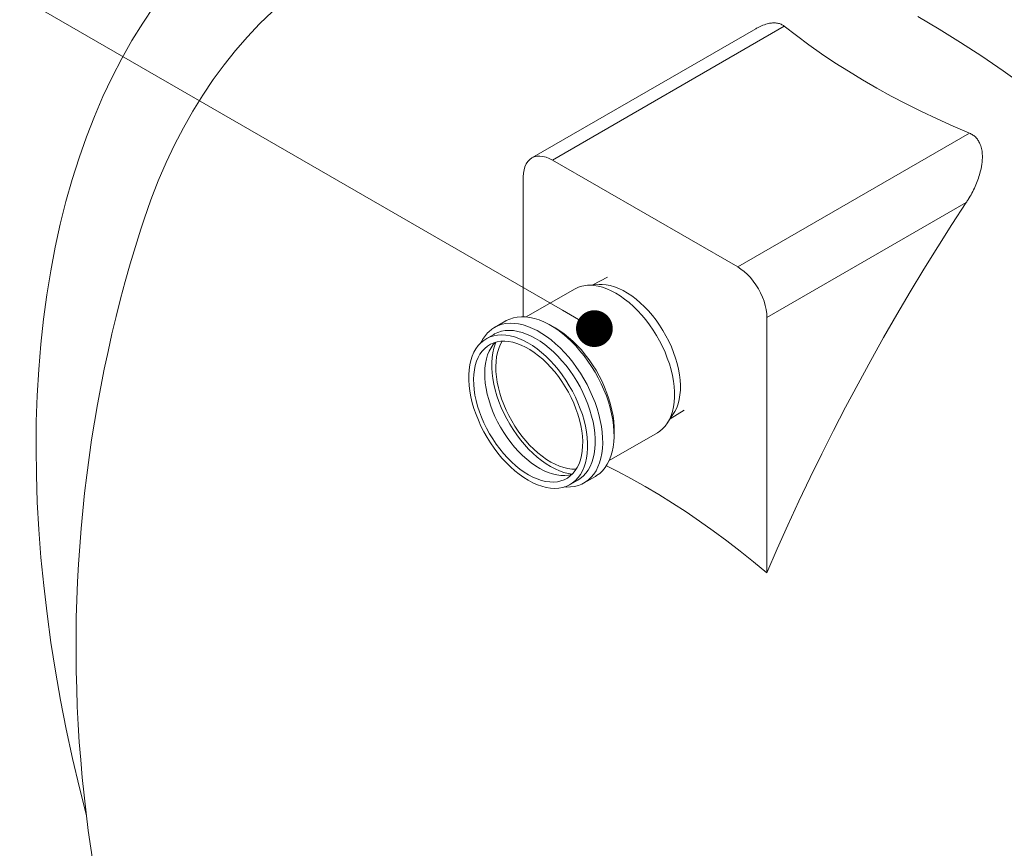
# Model space of a CAD drawing. Units: millimetres. Extents: x 348 to 47982, y -16149 to 12765.
# Drawn here: x 24044 to 24759, y 6158 to 6759 of the extents above; entities that cross this region are included whole.
import ezdxf

# ---------------------------------------------------------------- set-up
doc = ezdxf.new("R2010")
doc.units = ezdxf.units.MM
doc.header["$LTSCALE"] = 35

# ---------------------------------------------------------------- blocks, each defined once
blk = doc.blocks.new('_DOT')
at = {"color": 0, "linetype": 'ByBlock', "lineweight": -2}
blk.add_line((-0.5, 0), (-1, 0), dxfattribs=at)
at = {"color": 0, "linetype": 'ByBlock', "const_width": 0.5}
blk.add_lwpolyline([(-0.25, 0, 1), (0.25, 0, 1)], format="xyb", close=True, dxfattribs=at)

msp = doc.modelspace()

# ---------------------------------------------------------------- linework, layer by layer
at = {"color": 7, "linetype": 'Continuous', "lineweight": 15}
for p, q in [((24141.62, 6768.871), (24133.439, 6756.701)), ((24227.575, 6765.187), (24218.326, 6756.224)), ((24711.453, 6752.367), (24695.997, 6761.523)), ((24133.439, 6756.701), (24125.643, 6744.067)), ((24218.326, 6756.224), (24209.405, 6746.798)), ((24578.323, 6752.715), (24415.834, 6658.912)), ((24598.995, 6754.505), (24430.832, 6657.427)), ((24607.744, 6747.702), (24598.995, 6754.505)), ((24726.898, 6742.75), (24711.453, 6752.367)), ((24209.405, 6746.798), (24200.818, 6736.914)), ((24616.779, 6741.025), (24607.744, 6747.702)), ((24125.643, 6744.067), (24118.238, 6730.976)), ((24626.093, 6734.477), (24616.779, 6741.025)), ((24742.322, 6732.679), (24726.898, 6742.75)), ((24118.238, 6730.976), (24111.23, 6717.439)), ((24200.818, 6736.914), (24192.57, 6726.58)), ((24635.682, 6728.063), (24626.093, 6734.477)), ((24757.715, 6722.16), (24742.322, 6732.679)), ((24192.57, 6726.58), (24184.666, 6715.803)), ((24645.54, 6721.786), (24635.682, 6728.063)), ((24111.23, 6717.439), (24104.623, 6703.464)), ((24184.666, 6715.803), (24177.114, 6704.589)), ((24655.661, 6715.65), (24645.54, 6721.786)), ((24773.065, 6711.201), (24757.715, 6722.16)), ((24666.039, 6709.659), (24655.661, 6715.65)), ((24676.668, 6703.816), (24666.039, 6709.659)), ((24104.623, 6703.464), (24098.421, 6689.062)), ((24177.114, 6704.589), (24169.917, 6692.948)), ((24687.542, 6698.125), (24676.668, 6703.816)), ((24698.653, 6692.59), (24687.542, 6698.125)), ((24098.421, 6689.062), (24092.63, 6674.241)), ((24169.917, 6692.948), (24163.08, 6680.886)), ((24709.995, 6687.213), (24698.653, 6692.59)), ((24721.561, 6681.997), (24709.995, 6687.213)), ((24163.08, 6680.886), (24156.609, 6668.412)), ((24733.346, 6676.947), (24721.561, 6681.997)), ((24092.63, 6674.241), (24087.253, 6659.012)), ((24565.183, 6579.868), (24733.346, 6676.947)), ((24156.609, 6668.412), (24150.507, 6655.535)), ((24087.253, 6659.012), (24082.293, 6643.386)), ((24415.832, 6658.911), (24414.247, 6657.778)), ((24417.606, 6659.718), (24415.832, 6658.911)), ((24419.546, 6660.187), (24417.606, 6659.718)), ((24421.628, 6660.314), (24419.546, 6660.187)), ((24423.826, 6660.097), (24421.628, 6660.314)), ((24426.112, 6659.538), (24423.826, 6660.097)), ((24428.457, 6658.644), (24426.112, 6659.538)), ((24430.832, 6657.427), (24428.457, 6658.644)), ((24150.507, 6655.535), (24144.78, 6642.263)), ((24410.81, 6652.58), (24410.151, 6650.321)), ((24411.72, 6654.592), (24410.81, 6652.58)), ((24412.871, 6656.332), (24411.72, 6654.592)), ((24414.247, 6657.778), (24412.871, 6656.332)), ((24565.183, 6579.868), (24430.832, 6657.427)), ((24409.753, 6647.842), (24409.619, 6645.177)), ((24409.619, 6645.177), (24409.619, 6543.751)), ((24410.151, 6650.321), (24409.753, 6647.842)), ((24082.293, 6643.386), (24077.755, 6627.373)), ((24144.78, 6642.263), (24139.43, 6628.605)), ((24077.755, 6627.373), (24073.64, 6610.984)), ((24139.43, 6628.605), (24134.461, 6614.571)), ((24731.049, 6626.632), (24586.396, 6543.126)), ((24720.614, 6610.623), (24731.049, 6626.632)), ((24073.64, 6610.984), (24069.953, 6594.231)), ((24134.461, 6614.571), (24132.057, 6607.216)), ((24710.349, 6594.48), (24720.614, 6610.623)), ((24700.256, 6578.21), (24710.349, 6594.48)), ((24069.953, 6594.231), (24066.695, 6577.125)), ((24066.695, 6577.125), (24063.869, 6559.678)), ((24567.558, 6578.343), (24565.183, 6579.868)), ((24569.903, 6576.529), (24567.558, 6578.343)), ((24572.189, 6574.449), (24569.903, 6576.529)), ((24574.387, 6572.129), (24572.189, 6574.449)), ((24690.34, 6561.818), (24700.256, 6578.21)), ((24449.62, 6565.206), (24452.208, 6566.003)), ((24452.208, 6566.003), (24454.94, 6566.482)), ((24454.94, 6566.482), (24457.801, 6566.639)), ((24464.719, 6567.076), (24456.303, 6566.598)), ((24457.801, 6566.639), (24460.772, 6566.473)), ((24470.632, 6572.488), (24460.065, 6566.812)), ((24460.772, 6566.473), (24463.838, 6565.986)), ((24463.838, 6565.986), (24466.98, 6565.18)), ((24464.719, 6567.076), (24466.742, 6567.106)), ((24466.742, 6567.106), (24469.648, 6566.868)), ((24469.648, 6566.868), (24472.645, 6566.307)), ((24472.645, 6566.307), (24475.712, 6565.427)), ((24576.469, 6569.598), (24574.387, 6572.129)), ((24578.409, 6566.888), (24576.469, 6569.598)), ((24580.183, 6564.034), (24578.409, 6566.888)), ((24063.869, 6559.678), (24061.476, 6541.901)), ((24446.697, 6563.819), (24411.711, 6543.622)), ((24446.697, 6563.819), (24447.192, 6564.095)), ((24447.192, 6564.095), (24449.62, 6565.206)), ((24466.98, 6565.18), (24470.18, 6564.06)), ((24470.18, 6564.06), (24473.418, 6562.633)), ((24473.418, 6562.633), (24476.676, 6560.906)), ((24475.712, 6565.427), (24478.831, 6564.232)), ((24476.676, 6560.906), (24479.935, 6558.891)), ((24478.831, 6564.232), (24481.981, 6562.731)), ((24479.935, 6558.891), (24483.176, 6556.599)), ((24481.981, 6562.731), (24485.144, 6560.933)), ((24485.144, 6560.933), (24488.298, 6558.85)), ((24488.298, 6558.85), (24491.425, 6556.494)), ((24581.768, 6561.071), (24580.183, 6564.034)), ((24583.144, 6558.036), (24581.768, 6561.071)), ((24680.604, 6545.312), (24690.34, 6561.818)), ((24483.176, 6556.599), (24486.379, 6554.043)), ((24486.379, 6554.043), (24489.525, 6551.239)), ((24491.425, 6556.494), (24494.503, 6553.881)), ((24494.503, 6553.881), (24497.515, 6551.026)), ((24584.295, 6554.967), (24583.144, 6558.036)), ((24585.205, 6551.903), (24584.295, 6554.967)), ((24585.864, 6548.884), (24585.205, 6551.903)), ((24489.525, 6551.239), (24492.597, 6548.202)), ((24492.597, 6548.202), (24495.577, 6544.952)), ((24495.577, 6544.952), (24498.446, 6541.506)), ((24497.515, 6551.026), (24500.44, 6547.949)), ((24500.44, 6547.949), (24503.26, 6544.668)), ((24503.26, 6544.668), (24505.958, 6541.205)), ((24586.262, 6545.945), (24585.864, 6548.884)), ((24586.396, 6543.126), (24586.262, 6545.945)), ((24671.052, 6528.696), (24680.604, 6545.312)), ((24061.476, 6541.901), (24059.519, 6523.807)), ((24396.871, 6540.713), (24388.668, 6535.978)), ((24389.025, 6536.179), (24391.543, 6537.367)), ((24391.543, 6537.367), (24394.223, 6538.239)), ((24394.223, 6538.239), (24397.051, 6538.791)), ((24396.871, 6540.713), (24397.227, 6540.914)), ((24397.051, 6538.791), (24400.01, 6539.02)), ((24397.227, 6540.914), (24399.745, 6542.102)), ((24399.745, 6542.102), (24402.425, 6542.974)), ((24400.01, 6539.02), (24403.086, 6538.924)), ((24402.425, 6542.974), (24405.253, 6543.526)), ((24403.086, 6538.924), (24406.26, 6538.505)), ((24405.253, 6543.526), (24408.213, 6543.755)), ((24406.26, 6538.505), (24409.516, 6537.763)), ((24408.213, 6543.755), (24411.288, 6543.659)), ((24409.516, 6537.763), (24412.836, 6536.704)), ((24411.288, 6543.659), (24414.462, 6543.24)), ((24414.462, 6543.24), (24417.718, 6542.498)), ((24417.718, 6542.498), (24421.038, 6541.439)), ((24421.038, 6541.439), (24424.404, 6540.068)), ((24424.404, 6540.068), (24427.797, 6538.393)), ((24427.797, 6538.393), (24431.199, 6536.422)), ((24432.117, 6536.003), (24428.514, 6538.001)), ((24498.446, 6541.506), (24501.188, 6537.885)), ((24501.188, 6537.885), (24503.787, 6534.11)), ((24505.958, 6541.205), (24508.516, 6537.581)), ((24508.516, 6537.581), (24510.918, 6533.818)), ((24586.396, 6357.93), (24586.396, 6543.126)), ((24388.173, 6530.957), (24382.657, 6527.773)), ((24384.529, 6532.884), (24386.683, 6534.682)), ((24385.619, 6529.179), (24388.241, 6529.987)), ((24386.683, 6534.682), (24389.025, 6536.179)), ((24388.173, 6530.957), (24388.674, 6531.237)), ((24388.241, 6529.987), (24391.01, 6530.472)), ((24388.674, 6531.237), (24391.135, 6532.363)), ((24391.01, 6530.472), (24393.908, 6530.63)), ((24391.135, 6532.363), (24393.757, 6533.171)), ((24393.757, 6533.171), (24396.525, 6533.656)), ((24393.908, 6530.63), (24396.92, 6530.463)), ((24396.525, 6533.656), (24399.424, 6533.814)), ((24396.92, 6530.463), (24400.026, 6529.969)), ((24399.424, 6533.814), (24402.435, 6533.647)), ((24402.435, 6533.647), (24405.542, 6533.153)), ((24405.542, 6533.153), (24408.726, 6532.336)), ((24408.726, 6532.336), (24411.968, 6531.201)), ((24411.968, 6531.201), (24415.249, 6529.755)), ((24412.836, 6536.704), (24416.202, 6535.333)), ((24416.202, 6535.333), (24419.595, 6533.657)), ((24419.595, 6533.657), (24422.997, 6531.687)), ((24422.997, 6531.687), (24426.389, 6529.432)), ((24431.199, 6536.422), (24434.591, 6534.167)), ((24432.117, 6536.003), (24432.836, 6535.598)), ((24432.836, 6535.598), (24436.095, 6533.582)), ((24434.591, 6534.167), (24437.955, 6531.639)), ((24436.095, 6533.582), (24439.335, 6531.29)), ((24437.955, 6531.639), (24441.272, 6528.853)), ((24439.335, 6531.29), (24442.538, 6528.735)), ((24503.787, 6534.11), (24506.227, 6530.203)), ((24506.227, 6530.203), (24508.495, 6526.188)), ((24510.918, 6533.818), (24513.149, 6529.942)), ((24059.519, 6523.807), (24057.998, 6505.409)), ((24375.204, 6520.526), (24376.885, 6522.841)), ((24376.885, 6522.841), (24378.779, 6524.875)), ((24378.779, 6524.875), (24380.874, 6526.616)), ((24380.874, 6526.616), (24383.158, 6528.053)), ((24383.158, 6528.053), (24385.619, 6529.179)), ((24383.596, 6522.435), (24385.783, 6523.789)), ((24385.783, 6523.789), (24388.143, 6524.833)), ((24386.267, 6521.272), (24387.857, 6523.492)), ((24387.857, 6523.492), (24389.479, 6525.265)), ((24388.143, 6524.833), (24390.661, 6525.562)), ((24388.2, 6520.859), (24389.175, 6523.889)), ((24389.175, 6523.889), (24389.762, 6525.343)), ((24390.661, 6525.562), (24393.322, 6525.971)), ((24391.821, 6520.709), (24392.96, 6523.441)), ((24392.96, 6523.441), (24394.328, 6525.925)), ((24393.322, 6525.971), (24396.107, 6526.057)), ((24394.328, 6525.925), (24394.403, 6526.044)), ((24396.107, 6526.057), (24399.001, 6525.82)), ((24399.001, 6525.82), (24401.984, 6525.262)), ((24400.026, 6529.969), (24403.21, 6529.152)), ((24401.984, 6525.262), (24405.037, 6524.385)), ((24403.21, 6529.152), (24406.452, 6528.017)), ((24405.037, 6524.385), (24408.142, 6523.196)), ((24406.452, 6528.017), (24409.734, 6526.571)), ((24408.142, 6523.196), (24411.279, 6521.702)), ((24409.734, 6526.571), (24413.035, 6524.822)), ((24413.035, 6524.822), (24416.337, 6522.78)), ((24415.249, 6529.755), (24418.551, 6528.006)), ((24418.551, 6528.006), (24421.853, 6525.964)), ((24421.853, 6525.964), (24425.136, 6523.641)), ((24425.136, 6523.641), (24428.382, 6521.052)), ((24426.389, 6529.432), (24429.753, 6526.904)), ((24429.753, 6526.904), (24433.07, 6524.118)), ((24433.07, 6524.118), (24436.323, 6521.089)), ((24441.272, 6528.853), (24444.525, 6525.824)), ((24442.538, 6528.735), (24445.685, 6525.93)), ((24444.525, 6525.824), (24447.695, 6522.569)), ((24445.685, 6525.93), (24448.757, 6522.894)), ((24448.757, 6522.894), (24451.736, 6519.643)), ((24508.495, 6526.188), (24510.577, 6522.088)), ((24513.149, 6529.942), (24515.195, 6525.976)), ((24515.195, 6525.976), (24517.043, 6521.945)), ((24661.688, 6511.978), (24671.052, 6528.696)), ((24372.52, 6515.109), (24373.746, 6517.943)), ((24373.746, 6517.943), (24375.204, 6520.526)), ((24376.837, 6514.134), (24378.206, 6516.618)), ((24378.206, 6516.618), (24379.796, 6518.839)), ((24379.796, 6518.839), (24381.596, 6520.782)), ((24381.596, 6520.782), (24383.596, 6522.435)), ((24382.857, 6513.093), (24383.76, 6516.055)), ((24383.76, 6516.055), (24384.899, 6518.787)), ((24384.899, 6518.787), (24386.267, 6521.272)), ((24386.976, 6514.173), (24387.465, 6517.614)), ((24387.465, 6517.614), (24388.2, 6520.859)), ((24390.259, 6514.572), (24390.918, 6517.746)), ((24390.918, 6517.746), (24391.821, 6520.709)), ((24411.279, 6521.702), (24414.427, 6519.912)), ((24414.427, 6519.912), (24417.568, 6517.838)), ((24416.337, 6522.78), (24419.621, 6520.457)), ((24417.568, 6517.838), (24420.68, 6515.493)), ((24419.621, 6520.457), (24422.866, 6517.868)), ((24422.866, 6517.868), (24426.055, 6515.026)), ((24428.382, 6521.052), (24431.57, 6518.21)), ((24431.57, 6518.21), (24434.683, 6515.133)), ((24436.323, 6521.089), (24439.493, 6517.834)), ((24439.493, 6517.834), (24442.563, 6514.37)), ((24447.695, 6522.569), (24450.765, 6519.105)), ((24450.765, 6519.105), (24453.719, 6515.45)), ((24451.736, 6519.643), (24454.605, 6516.197)), ((24454.605, 6516.197), (24457.347, 6512.576)), ((24510.577, 6522.088), (24512.46, 6517.927)), ((24512.46, 6517.927), (24514.134, 6513.729)), ((24517.043, 6521.945), (24518.681, 6517.876)), ((24518.681, 6517.876), (24520.099, 6513.793)), ((24370.292, 6505.263), (24370.788, 6508.75)), ((24370.788, 6508.75), (24371.531, 6512.038)), ((24371.531, 6512.038), (24372.52, 6515.109)), ((24374.796, 6508.439), (24375.698, 6511.402)), ((24375.698, 6511.402), (24376.837, 6514.134)), ((24381.785, 6506.553), (24382.198, 6509.919)), ((24382.198, 6509.919), (24382.857, 6513.093)), ((24386.736, 6510.556), (24386.976, 6514.173)), ((24386.745, 6506.786), (24386.736, 6510.556)), ((24389.682, 6507.67), (24389.846, 6511.206)), ((24389.846, 6511.206), (24390.259, 6514.572)), ((24420.68, 6515.493), (24423.745, 6512.891)), ((24423.745, 6512.891), (24426.743, 6510.049)), ((24426.055, 6515.026), (24429.168, 6511.949)), ((24426.743, 6510.049), (24429.655, 6506.986)), ((24429.168, 6511.949), (24432.187, 6508.655)), ((24432.187, 6508.655), (24435.094, 6505.164)), ((24434.683, 6515.133), (24437.702, 6511.839)), ((24437.702, 6511.839), (24440.609, 6508.348)), ((24442.563, 6514.37), (24445.517, 6510.715)), ((24445.517, 6510.715), (24448.338, 6506.891)), ((24453.719, 6515.45), (24456.54, 6511.626)), ((24456.54, 6511.626), (24459.213, 6507.653)), ((24457.347, 6512.576), (24459.946, 6508.801)), ((24459.946, 6508.801), (24462.387, 6504.895)), ((24514.134, 6513.729), (24515.589, 6509.519)), ((24515.589, 6509.519), (24516.817, 6505.322)), ((24520.099, 6513.793), (24521.288, 6509.722)), ((24521.288, 6509.722), (24522.24, 6505.69)), ((24652.514, 6495.163), (24661.688, 6511.978)), ((24057.998, 6505.409), (24056.916, 6486.718)), ((24370.048, 6501.599), (24370.292, 6505.263)), ((24370.057, 6497.778), (24370.048, 6501.599)), ((24373.56, 6498.363), (24373.723, 6501.899)), ((24373.723, 6501.899), (24374.136, 6505.265)), ((24374.136, 6505.265), (24374.796, 6508.439)), ((24381.621, 6503.016), (24381.785, 6506.553)), ((24381.707, 6499.332), (24381.621, 6503.016)), ((24387.004, 6502.883), (24386.745, 6506.786)), ((24387.51, 6498.87), (24387.004, 6502.883)), ((24389.768, 6503.985), (24389.682, 6507.67)), ((24390.105, 6500.176), (24389.768, 6503.985)), ((24429.655, 6506.986), (24432.463, 6503.72)), ((24432.463, 6503.72), (24435.149, 6500.271)), ((24435.094, 6505.164), (24437.872, 6501.494)), ((24437.872, 6501.494), (24440.506, 6497.669)), ((24440.609, 6508.348), (24443.388, 6504.678)), ((24443.388, 6504.678), (24446.021, 6500.853)), ((24448.338, 6506.891), (24451.011, 6502.918)), ((24451.011, 6502.918), (24453.521, 6498.817)), ((24459.213, 6507.653), (24461.723, 6503.552)), ((24461.723, 6503.552), (24464.057, 6499.347)), ((24462.387, 6504.895), (24464.654, 6500.88)), ((24516.817, 6505.322), (24517.809, 6501.162)), ((24522.24, 6505.69), (24522.95, 6501.721)), ((24522.95, 6501.721), (24523.413, 6497.841)), ((24370.32, 6493.823), (24370.057, 6497.778)), ((24373.646, 6494.678), (24373.56, 6498.363)), ((24373.983, 6490.869), (24373.646, 6494.678)), ((24382.044, 6495.523), (24381.707, 6499.332)), ((24382.628, 6491.613), (24382.044, 6495.523)), ((24388.262, 6494.772), (24387.51, 6498.87)), ((24389.255, 6490.612), (24388.262, 6494.772)), ((24390.689, 6496.266), (24390.105, 6500.176)), ((24391.517, 6492.28), (24390.689, 6496.266)), ((24435.149, 6500.271), (24437.695, 6496.663)), ((24437.695, 6496.663), (24440.087, 6492.918)), ((24440.506, 6497.669), (24442.979, 6493.711)), ((24446.021, 6500.853), (24448.494, 6496.895)), ((24448.494, 6496.895), (24450.792, 6492.827)), ((24453.521, 6498.817), (24455.854, 6494.611)), ((24455.854, 6494.611), (24457.999, 6490.324)), ((24464.057, 6499.347), (24466.201, 6495.059)), ((24464.654, 6500.88), (24466.736, 6496.779)), ((24466.201, 6495.059), (24468.145, 6490.713)), ((24466.736, 6496.779), (24468.619, 6492.618)), ((24517.809, 6501.162), (24518.561, 6497.064)), ((24518.561, 6497.064), (24519.068, 6493.051)), ((24523.413, 6497.841), (24523.625, 6494.075)), ((24643.535, 6478.258), (24652.514, 6495.163)), ((24370.833, 6489.757), (24370.32, 6493.823)), ((24371.595, 6485.605), (24370.833, 6489.757)), ((24374.567, 6486.959), (24373.983, 6490.869)), ((24383.456, 6487.627), (24382.628, 6491.613)), ((24384.522, 6483.59), (24383.456, 6487.627)), ((24390.482, 6486.415), (24389.255, 6490.612)), ((24392.584, 6488.244), (24391.517, 6492.28)), ((24393.882, 6484.182), (24392.584, 6488.244)), ((24440.087, 6492.918), (24442.308, 6489.059)), ((24442.308, 6489.059), (24444.345, 6485.11)), ((24442.979, 6493.711), (24445.276, 6489.643)), ((24445.276, 6489.643), (24447.386, 6485.488)), ((24450.792, 6492.827), (24452.901, 6488.672)), ((24452.901, 6488.672), (24454.81, 6484.455)), ((24457.999, 6490.324), (24459.942, 6485.978)), ((24468.145, 6490.713), (24469.877, 6486.332)), ((24468.619, 6492.618), (24470.294, 6488.42)), ((24470.294, 6488.42), (24471.749, 6484.21)), ((24519.068, 6493.051), (24519.326, 6489.148)), ((24519.326, 6489.148), (24519.335, 6485.378)), ((24523.586, 6490.446), (24523.296, 6486.976)), ((24523.625, 6494.075), (24523.586, 6490.446)), ((24056.916, 6486.718), (24056.271, 6467.749)), ((24372.6, 6481.389), (24371.595, 6485.605)), ((24373.844, 6477.136), (24372.6, 6481.389)), ((24375.395, 6482.973), (24374.567, 6486.959)), ((24376.461, 6478.937), (24375.395, 6482.973)), ((24385.821, 6479.528), (24384.522, 6483.59)), ((24391.937, 6482.205), (24390.482, 6486.415)), ((24393.611, 6478.007), (24391.937, 6482.205)), ((24395.405, 6480.12), (24393.882, 6484.182)), ((24397.141, 6476.085), (24395.405, 6480.12)), ((24444.345, 6485.11), (24446.185, 6481.098)), ((24446.185, 6481.098), (24447.815, 6477.046)), ((24447.386, 6485.488), (24449.294, 6481.271)), ((24449.294, 6481.271), (24450.991, 6477.018)), ((24454.81, 6484.455), (24456.506, 6480.202)), ((24456.506, 6480.202), (24457.981, 6475.936)), ((24459.942, 6485.978), (24461.674, 6481.597)), ((24461.674, 6481.597), (24463.185, 6477.205)), ((24469.877, 6486.332), (24471.388, 6481.94)), ((24471.388, 6481.94), (24472.67, 6477.561)), ((24471.749, 6484.21), (24472.976, 6480.013)), ((24472.976, 6480.013), (24473.968, 6475.853)), ((24519.095, 6481.761), (24518.606, 6478.32)), ((24519.335, 6485.378), (24519.095, 6481.761)), ((24521.972, 6480.604), (24520.946, 6477.742)), ((24522.757, 6483.689), (24521.972, 6480.604)), ((24523.296, 6486.976), (24522.757, 6483.689)), ((24375.319, 6472.871), (24373.844, 6477.136)), ((24377.015, 6468.617), (24375.319, 6472.871)), ((24377.76, 6474.875), (24376.461, 6478.937)), ((24379.283, 6470.813), (24377.76, 6474.875)), ((24387.344, 6475.467), (24385.821, 6479.528)), ((24389.08, 6471.432), (24387.344, 6475.467)), ((24395.495, 6473.846), (24393.611, 6478.007)), ((24397.576, 6469.746), (24395.495, 6473.846)), ((24399.081, 6472.101), (24397.141, 6476.085)), ((24447.815, 6477.046), (24449.227, 6472.981)), ((24449.227, 6472.981), (24450.411, 6468.929)), ((24450.991, 6477.018), (24452.465, 6472.752)), ((24457.981, 6475.936), (24459.224, 6471.683)), ((24463.185, 6477.205), (24464.467, 6472.826)), ((24472.67, 6477.561), (24473.715, 6473.219)), ((24473.715, 6473.219), (24474.519, 6468.938)), ((24473.968, 6475.853), (24474.72, 6471.755)), ((24514.102, 6466.476), (24518.725, 6473.524)), ((24516.169, 6469.626), (24526.369, 6475.939)), ((24517.872, 6475.075), (24516.896, 6472.045)), ((24518.606, 6478.32), (24517.872, 6475.075)), ((24519.686, 6475.12), (24518.725, 6473.524)), ((24520.946, 6477.742), (24519.686, 6475.12)), ((24634.753, 6461.269), (24643.535, 6478.258)), ((24056.271, 6467.749), (24056.066, 6448.513)), ((24378.923, 6464.4), (24377.015, 6468.617)), ((24381.019, 6466.778), (24379.283, 6470.813)), ((24382.959, 6462.794), (24381.019, 6466.778)), ((24391.02, 6467.448), (24389.08, 6471.432)), ((24393.151, 6463.541), (24391.02, 6467.448)), ((24399.844, 6465.73), (24397.576, 6469.746)), ((24401.212, 6468.195), (24399.081, 6472.101)), ((24402.284, 6461.824), (24399.844, 6465.73)), ((24403.52, 6464.389), (24401.212, 6468.195)), ((24450.411, 6468.929), (24451.359, 6464.914)), ((24452.465, 6472.752), (24453.709, 6468.499)), ((24453.709, 6468.499), (24454.714, 6464.284)), ((24459.224, 6471.683), (24460.23, 6467.468)), ((24460.23, 6467.468), (24460.992, 6463.315)), ((24464.467, 6472.826), (24465.513, 6468.484)), ((24465.513, 6468.484), (24466.317, 6464.203)), ((24474.519, 6468.938), (24475.076, 6464.741)), ((24474.72, 6471.755), (24475.227, 6467.743)), ((24475.227, 6467.743), (24475.486, 6463.84)), ((24514.247, 6466.699), (24512.588, 6464.414)), ((24515.686, 6469.247), (24514.247, 6466.699)), ((24516.896, 6472.045), (24515.686, 6469.247)), ((24381.033, 6460.246), (24378.923, 6464.4)), ((24383.331, 6456.177), (24381.033, 6460.246)), ((24385.09, 6458.887), (24382.959, 6462.794)), ((24387.398, 6455.082), (24385.09, 6458.887)), ((24395.459, 6459.736), (24393.151, 6463.541)), ((24397.93, 6456.056), (24395.459, 6459.736)), ((24404.883, 6458.049), (24402.284, 6461.824)), ((24405.991, 6460.71), (24403.52, 6464.389)), ((24408.609, 6457.179), (24405.991, 6460.71)), ((24451.359, 6464.914), (24452.065, 6460.963)), ((24452.065, 6460.963), (24452.526, 6457.101)), ((24454.714, 6464.284), (24455.476, 6460.131)), ((24455.476, 6460.131), (24455.99, 6456.065)), ((24460.992, 6463.315), (24461.505, 6459.249)), ((24461.505, 6459.249), (24461.767, 6455.294)), ((24466.317, 6464.203), (24466.874, 6460.005)), ((24466.874, 6460.005), (24467.182, 6455.915)), ((24471.906, 6439.349), (24506.892, 6459.546)), ((24475.076, 6464.741), (24475.384, 6460.65)), ((24475.384, 6460.65), (24475.441, 6456.69)), ((24475.442, 6456.711), (24475.513, 6460.831)), ((24475.486, 6463.84), (24475.513, 6460.831)), ((24508.652, 6460.689), (24506.892, 6459.546)), ((24510.72, 6462.407), (24508.652, 6460.689)), ((24512.588, 6464.414), (24510.72, 6462.407)), ((24626.173, 6444.203), (24634.753, 6461.269)), ((24385.804, 6452.219), (24383.331, 6456.177)), ((24388.437, 6448.394), (24385.804, 6452.219)), ((24389.869, 6451.402), (24387.398, 6455.082)), ((24392.487, 6447.871), (24389.869, 6451.402)), ((24400.548, 6452.525), (24397.93, 6456.056)), ((24403.297, 6449.165), (24400.548, 6452.525)), ((24407.625, 6454.428), (24404.883, 6458.049)), ((24410.494, 6450.982), (24407.625, 6454.428)), ((24411.358, 6453.819), (24408.609, 6457.179)), ((24414.22, 6450.651), (24411.358, 6453.819)), ((24452.526, 6457.101), (24452.738, 6453.351)), ((24452.738, 6453.351), (24452.699, 6449.738)), ((24455.99, 6456.065), (24456.252, 6452.11)), ((24456.252, 6452.11), (24456.261, 6448.29)), ((24461.776, 6451.474), (24461.533, 6447.809)), ((24461.767, 6455.294), (24461.776, 6451.474)), ((24467.239, 6451.955), (24467.045, 6448.145)), ((24467.182, 6455.915), (24467.239, 6451.955)), ((24475.247, 6452.88), (24474.802, 6449.242)), ((24475.441, 6456.69), (24475.247, 6452.88)), ((24056.066, 6448.513), (24056.3, 6429.024)), ((24391.215, 6444.725), (24388.437, 6448.394)), ((24394.123, 6441.233), (24391.215, 6444.725)), ((24395.236, 6444.512), (24392.487, 6447.871)), ((24398.098, 6441.344), (24395.236, 6444.512)), ((24406.159, 6445.998), (24403.297, 6449.165)), ((24409.117, 6443.043), (24406.159, 6445.998)), ((24413.474, 6447.731), (24410.494, 6450.982)), ((24416.546, 6444.695), (24413.474, 6447.731)), ((24417.178, 6447.697), (24414.22, 6450.651)), ((24419.692, 6441.891), (24416.546, 6444.695)), ((24420.211, 6444.973), (24417.178, 6447.697)), ((24423.303, 6442.497), (24420.211, 6444.973)), ((24452.41, 6446.284), (24451.874, 6443.011)), ((24452.699, 6449.738), (24452.41, 6446.284)), ((24456.017, 6444.625), (24455.522, 6441.138)), ((24456.261, 6448.29), (24456.017, 6444.625)), ((24461.037, 6444.323), (24460.293, 6441.034)), ((24461.533, 6447.809), (24461.037, 6444.323)), ((24466.6, 6444.507), (24465.907, 6441.06)), ((24467.045, 6448.145), (24466.6, 6444.507)), ((24474.11, 6445.795), (24473.173, 6442.56)), ((24474.802, 6449.242), (24474.11, 6445.795)), ((24397.141, 6437.939), (24394.123, 6441.233)), ((24400.254, 6434.862), (24397.141, 6437.939)), ((24401.055, 6438.389), (24398.098, 6441.344)), ((24404.089, 6435.666), (24401.055, 6438.389)), ((24412.15, 6440.319), (24409.117, 6443.043)), ((24415.242, 6437.844), (24412.15, 6440.319)), ((24418.371, 6435.632), (24415.242, 6437.844)), ((24422.895, 6439.335), (24419.692, 6441.891)), ((24426.136, 6437.043), (24422.895, 6439.335)), ((24426.432, 6440.286), (24423.303, 6442.497)), ((24429.579, 6438.352), (24426.432, 6440.286)), ((24432.724, 6436.709), (24429.579, 6438.352)), ((24451.092, 6439.94), (24450.071, 6437.091)), ((24451.874, 6443.011), (24451.092, 6439.94)), ((24454.778, 6437.85), (24453.79, 6434.78)), ((24455.522, 6441.138), (24454.778, 6437.85)), ((24459.305, 6437.964), (24458.078, 6435.129)), ((24460.293, 6441.034), (24459.305, 6437.964)), ((24464.971, 6437.824), (24463.795, 6434.817)), ((24465.907, 6441.06), (24464.971, 6437.824)), ((24471.997, 6439.552), (24470.589, 6436.789)), ((24473.173, 6442.56), (24471.997, 6439.552)), ((24617.797, 6427.065), (24626.173, 6444.203)), ((24403.443, 6432.021), (24400.254, 6434.862)), ((24406.688, 6429.431), (24403.443, 6432.021)), ((24407.18, 6433.19), (24404.089, 6435.666)), ((24410.309, 6430.979), (24407.18, 6433.19)), ((24413.456, 6429.045), (24410.309, 6430.979)), ((24421.518, 6433.699), (24418.371, 6435.632)), ((24424.663, 6432.055), (24421.518, 6433.699)), ((24427.786, 6430.713), (24424.663, 6432.055)), ((24429.395, 6435.028), (24426.136, 6437.043)), ((24430.867, 6429.679), (24427.786, 6430.713)), ((24432.653, 6433.301), (24429.395, 6435.028)), ((24435.891, 6431.874), (24432.653, 6433.301)), ((24435.847, 6435.366), (24432.724, 6436.709)), ((24438.928, 6434.332), (24435.847, 6435.366)), ((24439.091, 6430.754), (24435.891, 6431.874)), ((24441.949, 6433.614), (24438.928, 6434.332)), ((24442.233, 6429.948), (24439.091, 6430.754)), ((24444.89, 6433.216), (24441.949, 6433.614)), ((24445.639, 6430.042), (24443.737, 6428.243)), ((24447.732, 6433.141), (24444.89, 6433.216)), ((24447.335, 6432.126), (24445.639, 6430.042)), ((24448.816, 6434.48), (24447.335, 6432.126)), ((24448.028, 6433.152), (24447.732, 6433.141)), ((24450.071, 6437.091), (24448.816, 6434.48)), ((24452.563, 6431.945), (24451.105, 6429.363)), ((24453.79, 6434.78), (24452.563, 6431.945)), ((24454.94, 6430.232), (24453.046, 6428.198)), ((24456.62, 6432.547), (24454.94, 6430.232)), ((24458.078, 6435.129), (24456.62, 6432.547)), ((24462.387, 6432.054), (24460.754, 6429.55)), ((24463.795, 6434.817), (24462.387, 6432.054)), ((24465.052, 6430.11), (24462.803, 6428.462)), ((24467.107, 6432.055), (24465.052, 6430.11)), ((24468.956, 6434.285), (24467.107, 6432.055)), ((24470.589, 6436.789), (24468.956, 6434.285)), ((24478.206, 6431.404), (24469.879, 6435.625)), ((24488.103, 6426.121), (24478.206, 6431.404)), ((24056.3, 6429.024), (24056.972, 6409.295)), ((24409.972, 6427.108), (24406.688, 6429.431)), ((24413.274, 6425.066), (24409.972, 6427.108)), ((24416.576, 6423.317), (24413.274, 6425.066)), ((24416.601, 6427.402), (24413.456, 6429.045)), ((24419.857, 6421.871), (24416.576, 6423.317)), ((24419.725, 6426.059), (24416.601, 6427.402)), ((24422.806, 6425.025), (24419.725, 6426.059)), ((24425.827, 6424.307), (24422.806, 6425.025)), ((24428.768, 6423.909), (24425.827, 6424.307)), ((24431.609, 6423.834), (24428.768, 6423.909)), ((24433.888, 6428.961), (24430.867, 6429.679)), ((24434.335, 6424.082), (24431.609, 6423.834)), ((24436.829, 6428.563), (24433.888, 6428.961)), ((24436.926, 6424.651), (24434.335, 6424.082)), ((24439.671, 6428.487), (24436.829, 6428.563)), ((24439.367, 6425.538), (24436.926, 6424.651)), ((24441.642, 6426.738), (24439.367, 6425.538)), ((24442.396, 6428.735), (24439.671, 6428.487)), ((24443.737, 6428.243), (24441.642, 6426.738)), ((24445.101, 6429.483), (24442.233, 6429.948)), ((24444.891, 6429.277), (24442.396, 6428.735)), ((24445.435, 6423.273), (24443.151, 6421.835)), ((24443.652, 6422.115), (24449.168, 6425.299)), ((24447.531, 6425.014), (24445.435, 6423.273)), ((24449.424, 6427.048), (24447.531, 6425.014)), ((24450.951, 6426.457), (24449.168, 6425.299)), ((24451.105, 6429.363), (24449.424, 6427.048)), ((24453.046, 6428.198), (24450.951, 6426.457)), ((24454.6, 6423.727), (24452.169, 6422.384)), ((24453.763, 6423.218), (24461.965, 6427.953)), ((24456.85, 6425.375), (24454.6, 6423.727)), ((24458.905, 6427.32), (24456.85, 6425.375)), ((24460.754, 6429.55), (24458.905, 6427.32)), ((24462.803, 6428.462), (24461.965, 6427.953)), ((24498.008, 6420.548), (24488.103, 6426.121)), ((24609.628, 6409.862), (24617.797, 6427.065)), ((24423.099, 6420.736), (24419.857, 6421.871)), ((24426.283, 6419.92), (24423.099, 6420.736)), ((24429.389, 6419.426), (24426.283, 6419.92)), ((24432.401, 6419.258), (24429.389, 6419.426)), ((24435.299, 6419.417), (24432.401, 6419.258)), ((24438.068, 6419.901), (24435.299, 6419.417)), ((24440.69, 6420.709), (24438.068, 6419.901)), ((24440.897, 6420.183), (24439.403, 6420.267)), ((24443.151, 6421.835), (24440.69, 6420.709)), ((24443.917, 6420.249), (24440.897, 6420.183)), ((24446.812, 6420.64), (24443.917, 6420.249)), ((24449.568, 6421.353), (24446.812, 6420.64)), ((24452.169, 6422.384), (24449.568, 6421.353)), ((24507.912, 6414.686), (24498.008, 6420.548)), ((24056.972, 6409.295), (24058.083, 6389.34)), ((24517.81, 6408.541), (24507.912, 6414.686)), ((24527.695, 6402.116), (24517.81, 6408.541)), ((24601.67, 6392.601), (24609.628, 6409.862)), ((24537.561, 6395.416), (24527.695, 6402.116)), ((24547.403, 6388.444), (24537.561, 6395.416)), ((24058.083, 6389.34), (24059.632, 6369.173)), ((24557.214, 6381.204), (24547.403, 6388.444)), ((24593.925, 6375.288), (24601.67, 6392.601)), ((24566.987, 6373.702), (24557.214, 6381.204)), ((24576.716, 6365.942), (24566.987, 6373.702)), ((24586.396, 6357.93), (24593.925, 6375.288)), ((24059.632, 6369.173), (24061.617, 6348.807)), ((24586.396, 6357.93), (24576.716, 6365.942)), ((24061.617, 6348.807), (24064.038, 6328.257)), ((24064.038, 6328.257), (24066.892, 6307.536)), ((24066.892, 6307.536), (24070.177, 6286.658)), ((24070.177, 6286.658), (24073.892, 6265.639)), ((24073.892, 6265.639), (24078.034, 6244.492)), ((24078.034, 6244.492), (24082.6, 6223.232)), ((24082.6, 6223.232), (24087.587, 6201.874)), ((24087.587, 6201.874), (24092.602, 6181.923))]:
    msp.add_line(p, q, dxfattribs=at)
at = {"color": 7, "linetype": 'Continuous', "lineweight": 0}
msp.add_lwpolyline([(24438.117, 6548.454), (23911.497, 6852.297)], dxfattribs=at)
at = {"color": 7, "linetype": 'Continuous', "lineweight": 15}
for centre, radius, start, end in [((25085.083, 6304.326), 1000, 162.368739, 257.625884), ((24402.983, 6513.827), 26.528, 134.078376, 155.048771)]:
    msp.add_arc(centre, radius, start, end, dxfattribs=at)
for points, knots in [([(24578.356, 6752.662), (24578.74, 6752.906), (24580.396, 6753.961), (24583.52, 6755.323), (24587.243, 6756.516), (24590.596, 6756.986), (24593.452, 6756.905), (24596.127, 6756.249), (24597.918, 6755.329), (24598.808, 6754.649), (24598.995, 6754.505)], [0, 0, 0, 0, 0.0548533, 0.236893, 0.4232575, 0.5560796, 0.6923158, 0.8253371, 0.9632124, 1, 1, 1, 1]), ([(24733.346, 6676.947), (24734.221, 6676.52), (24736.003, 6675.652), (24738.204, 6673.71), (24739.993, 6671.359), (24741.44, 6668.416), (24742.428, 6664.836), (24742.906, 6660.047), (24742.528, 6654.328), (24741.248, 6648.393), (24739.501, 6643.011), (24737.523, 6638.196), (24735.179, 6633.453), (24732.967, 6629.597), (24731.521, 6627.361), (24731.049, 6626.632)], [0, 0, 0, 0, 0.0553787, 0.1126948, 0.1680597, 0.2250263, 0.2987402, 0.3745299, 0.486979, 0.6024546, 0.6897725, 0.7771129, 0.8668326, 0.9565621, 1, 1, 1, 1])]:
    msp.add_open_spline(points, degree=3, knots=knots, dxfattribs=at)

# ---------------------------------------------------------------- block references
at = {"color": 7, "linetype": 'Continuous', "lineweight": 0, "xscale": 26.67, "yscale": 26.67, "zscale": 26.67, "rotation": 330.0163868064814}
msp.add_blockref('_DOT', (24461.218, 6535.126), dxfattribs=at)

doc.saveas('drawing.dxf')
